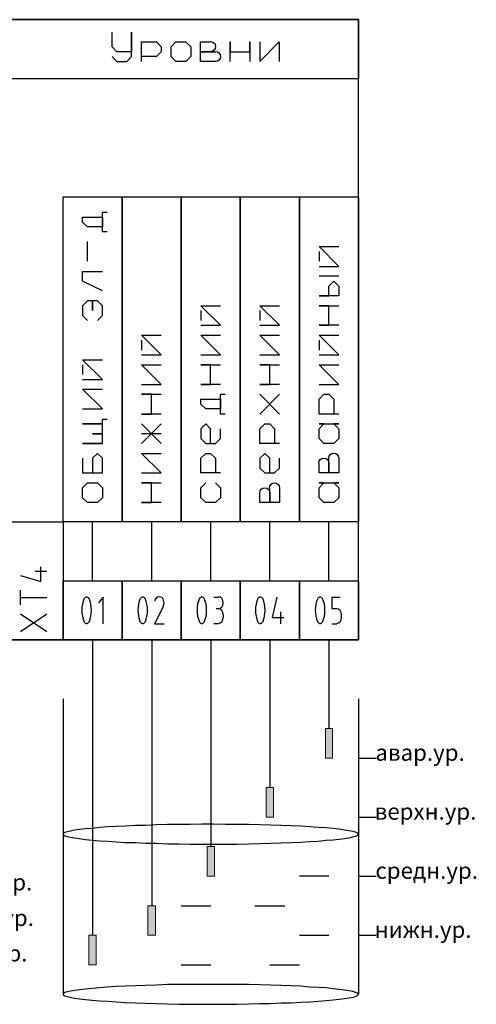
# Model space of a CAD drawing. Units: millimetres. Extents: x 115 to 555, y 3 to 170.
# Drawn here: x 478 to 555, y 3 to 170 of the extents above; entities that cross this region are included whole.
import ezdxf

# ---------------------------------------------------------------- set-up
doc = ezdxf.new("R2010")
doc.units = ezdxf.units.MM
for name, color, linetype in [('PDF _0', 7, 'Continuous'), ('PDF _PDF _Геометрия', 7, 'Continuous'), ('PDF _SYMS', 7, 'Continuous'), ('PDF _TAGS', 7, 'Continuous'), ('PDF _TERMS', 7, 'Continuous'), ('PDF _WIRES', 7, 'Continuous'), ('PDF _Текст', 7, 'Continuous')]:
    doc.layers.add(name, color=color, linetype=linetype)
doc.styles.add('PDF Arial', font='arial.ttf')

msp = doc.modelspace()

# ---------------------------------------------------------------- linework, layer by layer
at = {"layer": 'PDF _0', "lineweight": 15}
msp.add_lwpolyline([(535.14, 159.97), (535.14, 75)], dxfattribs=at)
for points in [[(529.52, 50), (530.75, 50), (530.75, 44.98), (529.52, 44.98)], [(519.51, 39.99), (520.74, 39.99), (520.74, 34.97), (519.51, 34.97)], [(509.5, 29.98), (510.77, 29.98), (510.77, 25), (509.5, 25)], [(499.5, 19.98), (500.76, 19.98), (500.76, 14.99), (499.5, 14.99)], [(489.49, 14.99), (490.75, 14.99), (490.75, 9.97), (489.49, 9.97)]]:
    msp.add_lwpolyline(points, close=True, dxfattribs=at)
at = {"layer": 'PDF _0', "transparency": 33554559}
for points in [[(530.75, 50), (529.52, 50), (530.75, 44.98)], [(529.52, 50), (530.75, 44.98), (529.52, 44.98)], [(520.74, 39.99), (519.51, 39.99), (520.74, 34.97)], [(519.51, 39.99), (520.74, 34.97), (519.51, 34.97)], [(510.77, 29.98), (509.5, 29.98), (510.77, 25)], [(509.5, 29.98), (510.77, 25), (509.5, 25)], [(500.76, 19.98), (499.5, 19.98), (500.76, 14.99)], [(499.5, 19.98), (500.76, 14.99), (499.5, 14.99)], [(490.75, 14.99), (489.49, 14.99), (490.75, 9.97)], [(489.49, 14.99), (490.75, 9.97), (489.49, 9.97)]]:
    msp.add_solid(points, dxfattribs=at)
at = {"layer": 'PDF _PDF _Геометрия', "lineweight": 30}
for points in [[(535.14, 44.98), (538.14, 44.98)], [(535.14, 34.97), (538.14, 34.97)], [(535.14, 25), (538.14, 25)], [(535.14, 14.99), (538.14, 14.99)]]:
    msp.add_lwpolyline(points, dxfattribs=at)
at = {"layer": 'PDF _SYMS', "lineweight": 30}
for points in [[(115.12, 64.99), (535.14, 64.99), (535.14, 169.98), (115.12, 169.98)], [(475.13, 169.98), (535.14, 169.98), (535.14, 159.97), (475.13, 159.97)], [(503.41, 163.73), (503.41, 165.39), (504.24, 166.22), (505.91, 166.22), (506.74, 165.39), (506.74, 163.73), (505.91, 162.89), (504.24, 162.89)], [(485.14, 64.99), (475.13, 64.99), (475.13, 84.97), (485.14, 84.97)], [(485.14, 32.08), (485.22, 31.96), (485.45, 31.8), (485.85, 31.68), (486.4, 31.57), (487.08, 31.45), (487.91, 31.33), (488.9, 31.21), (490.04, 31.09), (491.27, 30.97), (492.61, 30.89), (494.12, 30.81), (495.66, 30.7), (497.36, 30.66), (499.1, 30.58), (500.92, 30.54), (502.78, 30.46), (504.72, 30.46), (506.66, 30.42), (508.63, 30.42), (510.61, 30.42), (512.63, 30.42), (514.57, 30.42), (516.51, 30.46), (518.41, 30.5), (520.26, 30.54), (522.04, 30.62), (523.75, 30.66), (525.37, 30.74), (526.91, 30.85), (528.33, 30.93), (529.64, 31.05), (530.83, 31.13), (531.85, 31.25), (532.76, 31.37), (533.56, 31.49), (534.19, 31.61), (534.62, 31.76), (534.94, 31.88), (535.1, 32), (535.1, 32.16), (534.94, 32.28), (534.62, 32.44), (534.19, 32.56), (533.56, 32.67), (532.76, 32.79), (531.85, 32.91), (530.83, 33.03), (529.64, 33.15), (528.33, 33.23), (526.91, 33.35), (525.37, 33.43), (523.75, 33.5), (522.04, 33.58), (520.26, 33.62), (518.41, 33.66), (516.51, 33.7), (514.57, 33.74), (512.63, 33.74), (510.61, 33.78), (508.63, 33.78), (506.66, 33.74), (504.72, 33.74), (502.78, 33.7), (500.92, 33.66), (499.1, 33.58), (497.36, 33.54), (495.66, 33.47), (494.12, 33.39), (492.61, 33.31), (491.27, 33.19), (490.04, 33.07), (488.9, 32.99), (487.91, 32.87), (487.08, 32.75), (486.4, 32.59), (485.85, 32.48), (485.45, 32.36), (485.22, 32.24)], [(485.14, 4.98), (485.22, 4.87), (485.45, 4.71), (485.85, 4.59), (486.4, 4.47), (487.08, 4.31), (487.91, 4.19), (488.9, 4.07), (490.04, 4), (491.27, 3.88), (492.61, 3.8), (494.12, 3.68), (495.66, 3.6), (497.36, 3.52), (499.1, 3.48), (500.92, 3.4), (502.78, 3.36), (504.72, 3.32), (506.66, 3.32), (508.63, 3.28), (510.61, 3.28), (512.63, 3.32), (514.57, 3.32), (516.51, 3.36), (518.41, 3.4), (520.26, 3.44), (522.04, 3.52), (523.75, 3.56), (525.37, 3.64), (526.91, 3.72), (528.33, 3.84), (529.64, 3.92), (530.83, 4.03), (531.85, 4.15), (532.76, 4.27), (533.56, 4.39), (534.19, 4.51), (534.62, 4.63), (534.94, 4.79), (535.1, 4.91), (535.1, 5.06), (534.94, 5.18), (534.62, 5.3), (534.19, 5.46), (533.56, 5.58), (532.76, 5.7), (531.85, 5.81), (530.83, 5.93), (529.64, 6.05), (528.33, 6.13), (526.91, 6.21), (525.37, 6.33), (523.75, 6.41), (522.04, 6.45), (520.26, 6.53), (518.41, 6.57), (516.51, 6.61), (514.57, 6.65), (512.63, 6.65), (510.61, 6.65), (508.63, 6.65), (506.66, 6.65), (504.72, 6.61), (502.78, 6.61), (500.92, 6.53), (499.1, 6.49), (497.36, 6.41), (495.66, 6.37), (494.12, 6.29), (492.61, 6.17), (491.27, 6.09), (490.04, 5.97), (488.9, 5.85), (487.91, 5.74), (487.08, 5.62), (486.4, 5.5), (485.85, 5.38), (485.45, 5.26), (485.22, 5.1)]]:
    msp.add_lwpolyline(points, close=True, dxfattribs=at)
for points in [[(493.41, 163.73), (494.24, 162.89), (495.9, 162.89), (496.73, 163.73), (496.73, 167.88), (496.73, 164.56), (494.24, 164.56), (493.41, 165.39), (493.41, 167.88)], [(498.43, 162.89), (498.43, 166.22), (500.92, 166.22), (501.75, 165.39), (501.75, 164.56), (500.92, 163.73), (498.43, 163.73)], [(513.42, 162.89), (513.42, 166.22), (513.42, 164.56), (516.74, 164.56), (516.74, 166.22), (516.74, 162.89)], [(518.41, 166.22), (518.41, 162.89), (521.73, 166.22), (521.73, 162.89)], [(485.14, 54.98), (485.14, 4.98)], [(535.14, 54.98), (535.14, 4.98)], [(530.11, 25), (525.13, 25)], [(505.11, 19.98), (510.14, 19.98)], [(517.61, 19.98), (522.64, 19.98)], [(525.13, 14.99), (530.11, 14.99)], [(505.11, 9.97), (510.14, 9.97)], [(520.15, 9.97), (525.13, 9.97)]]:
    msp.add_lwpolyline(points, dxfattribs=at)
for points in [[(510.08, 166.26, -1), (510.1, 164.56), (508.4, 164.56), (510.93, 164.56)], [(510.91, 164.6, -1), (510.93, 162.89), (508.4, 162.89), (508.4, 166.22), (510.1, 166.22)]]:
    msp.add_lwpolyline(points, format="xyb", dxfattribs=at)
at = {"layer": 'PDF _SYMS', "lineweight": 25}
for points in [[(485.14, 139.99), (495.15, 139.99), (495.15, 84.97), (485.14, 84.97)], [(495.15, 139.99), (505.11, 139.99), (505.11, 84.97), (495.15, 84.97)], [(505.11, 139.99), (515.12, 139.99), (515.12, 84.97), (505.11, 84.97)], [(515.12, 139.99), (525.13, 139.99), (525.13, 84.97), (515.12, 84.97)], [(525.13, 139.99), (535.14, 139.99), (535.14, 84.97), (525.13, 84.97)], [(531.78, 123.22), (528.45, 123.22), (530.11, 123.22), (530.11, 124.88), (530.94, 125.71), (531.78, 124.88)], [(530.94, 98.22), (529.28, 98.22), (528.45, 99.05), (528.45, 100.71), (529.28, 101.54), (528.45, 101.54), (531.78, 101.54), (530.94, 101.54), (531.78, 100.71), (531.78, 99.05)], [(490.95, 88.21), (489.25, 88.21), (488.42, 89.04), (488.42, 90.7), (489.25, 91.57), (490.95, 91.57), (491.78, 90.7), (491.78, 89.04)], [(530.94, 88.21), (529.28, 88.21), (528.45, 89.04), (528.45, 90.7), (529.28, 91.57), (528.45, 91.57), (531.78, 91.57), (530.94, 91.57), (531.78, 90.7), (531.78, 89.04)], [(485.14, 75), (495.15, 75), (495.15, 64.99), (485.14, 64.99)], [(495.15, 75), (505.11, 75), (505.11, 64.99), (495.15, 64.99)], [(505.11, 75), (515.12, 75), (515.12, 64.99), (505.11, 64.99)], [(515.12, 75), (525.13, 75), (525.13, 64.99), (515.12, 64.99)], [(525.13, 75), (535.14, 75), (535.14, 64.99), (525.13, 64.99)]]:
    msp.add_lwpolyline(points, close=True, dxfattribs=at)
for points in [[(492.61, 134.06), (491.78, 134.06), (491.78, 134.89), (489.25, 134.89), (488.42, 135.72), (488.42, 136.55), (491.78, 136.55), (491.78, 134.89), (491.78, 137.38), (492.61, 137.38)], [(489.25, 129.07), (489.25, 132.4)], [(528.45, 128.2), (531.78, 128.2), (528.45, 131.57), (531.78, 131.57)], [(528.45, 130.74), (528.45, 129.07)], [(491.78, 124.05), (488.42, 125.71), (488.42, 127.37), (491.78, 127.37)], [(531.78, 126.54), (528.45, 126.54)], [(490.95, 119.07), (491.78, 119.9), (491.78, 121.56), (490.95, 122.39), (490.12, 122.39), (490.12, 120.73), (490.12, 122.39), (489.25, 122.39), (488.42, 121.56), (488.42, 119.9), (489.25, 119.07)], [(508.44, 118.24), (511.76, 118.24), (508.44, 121.56), (511.76, 121.56)], [(508.44, 120.73), (508.44, 119.07)], [(518.44, 118.24), (521.77, 118.24), (518.44, 121.56), (521.77, 121.56)], [(518.44, 120.73), (518.44, 119.07)], [(531.78, 118.24), (528.45, 118.24), (530.11, 118.24), (530.11, 121.56), (528.45, 121.56), (531.78, 121.56)], [(498.43, 113.21), (501.75, 113.21), (498.43, 116.57), (501.75, 116.57)], [(498.43, 115.7), (498.43, 114.04)], [(508.44, 113.21), (511.76, 113.21), (508.44, 116.57), (511.76, 116.57)], [(518.44, 113.21), (521.77, 113.21), (518.44, 116.57), (521.77, 116.57)], [(528.45, 113.21), (531.78, 113.21), (528.45, 116.57), (531.78, 116.57)], [(528.45, 115.7), (528.45, 114.04)], [(488.42, 109.06), (491.78, 109.06), (488.42, 112.38), (491.78, 112.38)], [(488.42, 111.55), (488.42, 109.89)], [(498.43, 108.23), (501.75, 108.23), (498.43, 111.55), (501.75, 111.55)], [(511.76, 108.23), (508.44, 108.23), (510.1, 108.23), (510.1, 111.55), (508.44, 111.55), (511.76, 111.55)], [(521.77, 108.23), (518.44, 108.23), (520.11, 108.23), (520.11, 111.55), (518.44, 111.55), (521.77, 111.55)], [(528.45, 108.23), (531.78, 108.23), (528.45, 111.55), (531.78, 111.55)], [(488.42, 104.07), (491.78, 104.07), (488.42, 107.4), (491.78, 107.4)], [(501.75, 103.2), (498.43, 103.2), (500.09, 103.2), (500.09, 106.57), (498.43, 106.57), (501.75, 106.57)], [(512.59, 103.2), (511.76, 103.2), (511.76, 104.07), (509.27, 104.07), (508.44, 104.9), (508.44, 105.74), (511.76, 105.74), (511.76, 104.07), (511.76, 106.57), (512.59, 106.57)], [(521.77, 103.2), (518.44, 106.57)], [(518.44, 103.2), (521.77, 106.57)], [(531.78, 103.2), (528.45, 103.2), (528.45, 105.74), (529.28, 106.57), (530.11, 106.57), (530.94, 105.74), (530.94, 103.2)], [(491.78, 98.22), (488.42, 98.22), (491.78, 98.22), (491.78, 99.88), (490.12, 99.88), (491.78, 99.88), (491.78, 101.54), (488.42, 101.54), (491.78, 101.54), (491.78, 102.37), (492.61, 102.37)], [(501.75, 98.22), (498.43, 101.54)], [(498.43, 98.22), (501.75, 101.54)], [(510.1, 98.22), (510.1, 100.71), (509.27, 101.54), (508.44, 100.71), (508.44, 99.05), (509.27, 98.22), (510.93, 98.22), (511.76, 99.05), (511.76, 100.71)], [(521.77, 98.22), (518.44, 98.22), (518.44, 100.71), (519.28, 101.54), (520.11, 101.54), (520.94, 100.71), (520.94, 98.22)], [(501.75, 99.88), (498.43, 99.88)], [(488.42, 95.73), (488.42, 93.24), (491.78, 93.24), (491.78, 95.73), (490.95, 96.56), (490.12, 95.73), (490.12, 93.24)], [(498.43, 93.24), (501.75, 93.24), (498.43, 96.56), (501.75, 96.56)], [(511.76, 93.24), (508.44, 93.24), (508.44, 95.73), (509.27, 96.56), (510.1, 96.56), (510.93, 95.73), (510.93, 93.24)], [(520.11, 93.24), (520.11, 95.73), (519.28, 96.56), (518.44, 95.73), (518.44, 94.07), (519.28, 93.24), (520.94, 93.24), (521.77, 94.07), (521.77, 95.73)], [(501.75, 88.21), (498.43, 88.21), (500.09, 88.21), (500.09, 91.57), (498.43, 91.57), (501.75, 91.57)], [(510.93, 91.57), (511.76, 90.7), (511.76, 89.04), (510.93, 88.21), (509.27, 88.21), (508.44, 89.04), (508.44, 90.7), (509.27, 91.57)], [(485.14, 64.99), (485.14, 64.99)], [(495.15, 64.99), (495.15, 64.99)], [(505.11, 64.99), (505.11, 64.99)], [(515.12, 64.99), (515.12, 64.99)], [(525.13, 64.99), (525.13, 64.99)]]:
    msp.add_lwpolyline(points, dxfattribs=at)
for points in [[(528.41, 94.92, -0.999998), (530.11, 94.9), (530.11, 93.24), (530.11, 95.73)], [(530.07, 95.75, -0.999998), (531.78, 95.73), (531.78, 93.24), (528.45, 93.24), (528.45, 94.9)], [(518.41, 89.89, -0.999998), (520.11, 89.87), (520.11, 88.21), (520.11, 90.7)], [(520.07, 90.72, -0.999998), (521.77, 90.7), (521.77, 88.21), (518.44, 88.21), (518.44, 89.87)]]:
    msp.add_lwpolyline(points, format="xyb", dxfattribs=at)
at = {"layer": 'PDF _TAGS', "lineweight": 25}
for points in [[(477.9, 75.87), (481.38, 74.88), (481.38, 77.37)], [(480.39, 76.62), (482.37, 76.62)], [(477.9, 70.89), (477.9, 73.38)], [(482.37, 72.11), (477.9, 72.11)], [(477.9, 66.38), (482.37, 69.38)], [(477.9, 69.38), (482.37, 66.38)]]:
    msp.add_lwpolyline(points, dxfattribs=at)
at = {"layer": 'PDF _TERMS', "lineweight": 25}
for points in [[(491.94, 67.72), (491.94, 72.23), (491.15, 71.24)], [(510.65, 72.23), (511.44, 72.23)], [(521.33, 72.23), (520.54, 68.75), (522.52, 68.75)], [(531.46, 70.21), (530.67, 70.21), (530.67, 72.23), (532.05, 72.23)], [(502.11, 70.69), (500.6, 67.72), (502.23, 67.72)], [(511.44, 70.21), (511.05, 70.21)], [(512.23, 69.22), (512.23, 68.75)], [(521.93, 69.74), (521.93, 67.72)], [(532.25, 68.75), (532.25, 69.22)], [(511.44, 67.72), (510.65, 67.72)], [(530.67, 67.72), (531.46, 67.72)]]:
    msp.add_lwpolyline(points, dxfattribs=at)
for centre, radius, start, end in [((493.44, 70), 5.14, 157.1287, 202.8713), ((484.79, 70), 5.14, 337.1287, 22.8713), ((502.93, 70), 5.14, 157.1287, 202.8713), ((494.28, 70), 5.14, 337.1287, 22.8713), ((501, 71.26), 1.22, 334.069, 23.6343), ((512.94, 70), 5.14, 157.1287, 202.8713), ((504.29, 70), 5.14, 337.1287, 22.8713), ((522.83, 70), 5.14, 157.1288, 202.8712), ((514.18, 70), 5.14, 337.1288, 22.8712), ((532.96, 70), 5.14, 157.1288, 202.8712), ((524.31, 70), 5.14, 337.1288, 22.8712)]:
    msp.add_arc(centre, radius, start, end, dxfattribs=at)
for points in [[(489.11, 72.23), (488.96, 72.23), (488.81, 72.14), (488.72, 71.98)], [(489.51, 71.98), (489.42, 72.14), (489.27, 72.23), (489.11, 72.23)], [(498.61, 72.23), (498.45, 72.23), (498.3, 72.14), (498.21, 71.98)], [(499, 71.98), (498.91, 72.14), (498.76, 72.23), (498.61, 72.23)], [(501.38, 72.27), (501.02, 72.27), (500.69, 71.96), (500.6, 71.51)], [(502.12, 71.75), (501.98, 72.07), (501.71, 72.27), (501.41, 72.27)], [(508.61, 72.23), (508.46, 72.23), (508.31, 72.14), (508.22, 71.98)], [(509.01, 71.98), (508.92, 72.14), (508.77, 72.23), (508.61, 72.23)], [(512.23, 71.26), (512.23, 71.82), (511.87, 72.27), (511.42, 72.27)], [(518.5, 72.23), (518.35, 72.23), (518.2, 72.14), (518.11, 71.98)], [(518.9, 71.98), (518.81, 72.14), (518.66, 72.23), (518.5, 72.23)], [(528.63, 72.23), (528.47, 72.23), (528.33, 72.14), (528.23, 71.98)], [(529.03, 71.98), (528.93, 72.14), (528.79, 72.23), (528.63, 72.23)], [(511.42, 70.25), (511.87, 70.25), (512.23, 70.7), (512.23, 71.26)], [(512.23, 69.24), (512.23, 69.8), (511.87, 70.25), (511.42, 70.25)], [(532.25, 69.24), (532.25, 69.8), (531.89, 70.25), (531.44, 70.25)], [(511.42, 67.76), (511.87, 67.76), (512.23, 68.21), (512.23, 68.77)], [(531.44, 67.76), (531.89, 67.76), (532.25, 68.21), (532.25, 68.77)], [(488.72, 68.01), (488.81, 67.85), (488.96, 67.76), (489.11, 67.76)], [(489.11, 67.76), (489.27, 67.76), (489.42, 67.85), (489.51, 68.01)], [(498.21, 68.01), (498.3, 67.85), (498.45, 67.76), (498.61, 67.76)], [(498.61, 67.76), (498.76, 67.76), (498.91, 67.85), (499, 68.01)], [(508.22, 68.01), (508.31, 67.85), (508.46, 67.76), (508.61, 67.76)], [(508.61, 67.76), (508.77, 67.76), (508.92, 67.85), (509.01, 68.01)], [(518.11, 68.01), (518.2, 67.85), (518.35, 67.76), (518.5, 67.76)], [(518.5, 67.76), (518.66, 67.76), (518.81, 67.85), (518.9, 68.01)], [(528.23, 68.01), (528.33, 67.85), (528.47, 67.76), (528.63, 67.76)], [(528.63, 67.76), (528.79, 67.76), (528.93, 67.85), (529.03, 68.01)]]:
    msp.add_open_spline(points, degree=3, dxfattribs=at)
at = {"layer": 'PDF _WIRES', "lineweight": 30}
for points in [[(490.12, 75), (490.12, 84.97)], [(500.13, 75), (500.13, 84.97)], [(510.14, 75), (510.14, 84.97)], [(520.15, 75), (520.15, 84.97)], [(530.11, 75), (530.11, 84.97)], [(490.12, 64.99), (490.12, 14.99)], [(500.13, 64.99), (500.13, 19.98)], [(510.14, 64.99), (510.14, 29.98)], [(520.15, 64.99), (520.15, 39.99)], [(530.11, 64.99), (530.11, 50)]]:
    msp.add_lwpolyline(points, dxfattribs=at)

# ---------------------------------------------------------------- texts
at = {"layer": 'PDF _Текст', "char_height": 2.764, "attachment_point": 7, "style": 'PDF Arial'}
for s, insert in [('авар.ур.', (537.99, 43.65)), ('верхн.ур.', (537.87, 33.68)), ('средн.ур.', (537.99, 23.67)), ('верхн.ур.', (462.71, 21.7)), ('средн.ур.', (462.83, 15.68)), ('нижн.ур.', (537.87, 13.67)), ('нижн.ур.', (462.71, 9.67))]:
    msp.add_mtext(s, dxfattribs=dict(at, insert=insert))

doc.saveas('drawing.dxf')
